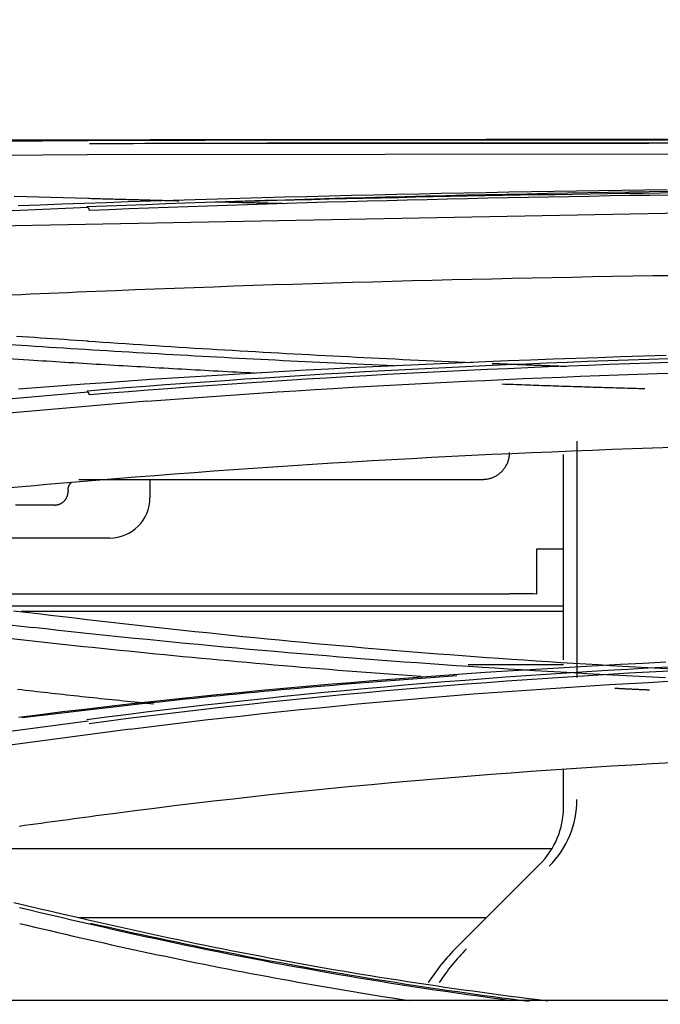
# Model space of a CAD drawing. Units: millimetres. Extents: x 0 to 5764, y 0 to 4111.
# Drawn here: x 1042 to 1065, y 2388 to 2425 of the extents above; entities that cross this region are included whole.
import ezdxf

# ---------------------------------------------------------------- set-up
doc = ezdxf.new("R2010")
doc.units = ezdxf.units.MM
doc.layers.add('LG-Product', color=3, linetype='Continuous')
doc.styles.add('GHS', font='DotumChe.ttf')
doc.dimstyles.new('LG_DIM', dxfattribs={"dimtxt": 50, "dimasz": 40, "dimexe": 30, "dimexo": 50, "dimgap": 20, "dimtad": 1, "dimdec": 0, "dimzin": 0, "dimdsep": 46, "dimtxsty": 'GHS', "dimcen": 0.09, "dimclrd": 7, "dimclre": 7, "dimadec": 0, "dimazin": 0, "dimtfac": 1, "dimtdec": 0, "dimtix": 1, "dimtofl": 0, "dimtmove": 0, "dimatfit": 3, "dimfxl": 30, "dimtolj": 1, "dimtzin": 0, "dimarcsym": 0})

# ---------------------------------------------------------------- blocks, each defined once
blk = doc.blocks.new('*D9')
at = {"color": 7, "lineweight": -2, "transparency": 16777216}
for p, q in [((685.641, 2412.412), (685.641, 2564.921)), ((1522.141, 2414.322), (1522.141, 2564.921)), ((725.641, 2534.921), (1482.141, 2534.921))]:
    blk.add_line(p, q, dxfattribs=at)
at = {"color": 7, "lineweight": 18, "transparency": 16777216}
for points in [[(725.641, 2541.588), (725.641, 2528.255), (685.641, 2534.921)], [(1482.141, 2541.588), (1482.141, 2528.255), (1522.141, 2534.921)]]:
    blk.add_solid(points, dxfattribs=at)
at = {"layer": 'Defpoints', "color": 0, "lineweight": 18, "transparency": 16777216}
for p in [(1522.141, 2534.921), (1522.141, 2364.322), (685.641, 2362.412)]:
    blk.add_point(p, dxfattribs=at)
at = {"color": 0, "lineweight": 18, "transparency": 16777216, "insert": (1103.891, 2579.955), "char_height": 50, "attachment_point": 5, "style": 'GHS'}
blk.add_mtext('\\A1;837', dxfattribs=at)

msp = doc.modelspace()

# ---------------------------------------------------------------- linework, layer by layer
at = {"layer": 'LG-Product', "linetype": 'Continuous'}
for p, q in [((881.14, 2420.539), (1054.658, 2420.539)), ((1044.223, 2420.499), (1021.42, 2420.336)), ((1057.413, 2420.539), (1081.901, 2420.539)), ((1044.199, 2419.977), (985.678, 2419.62)), ((1080.738, 2420.015), (1044.199, 2419.977)), ((1044.234, 2418.016), (1027.497, 2417.275)), ((1087.185, 2418.195), (1040.585, 2417.327)), ((1041.978, 2412.875), (1017.099, 2414.442)), ((1042.029, 2412.349), (1019.81, 2413.745)), ((1044.239, 2411.153), (1018.677, 2408.912)), ((1046.416, 2410.822), (1021.599, 2408.652)), ((1046.531, 2407.916), (1046.531, 2407.234)), ((1045.031, 2405.734), (1030.471, 2405.734)), ((1042.188, 2402.404), (1017.095, 2405.215)), ((1061.891, 2405.321), (1060.891, 2405.321)), ((1060.891, 2405.321), (1060.891, 2403.655)), ((1035.862, 2403.664), (1059.891, 2403.664)), ((1061.89, 2403.205), (1039.85, 2403.205)), ((1041.746, 2403.015), (1061.893, 2403.015)), ((1058.355, 2401.032), (1061.891, 2401.032)), ((1044.231, 2398.933), (1025.126, 2396.366)), ((1045.79, 2398.637), (1026.421, 2396.033)), ((1061.891, 2395.733), (1061.891, 2397.119)), ((1035.498, 2394.2), (1061.47, 2394.2)), ((1057.934, 2390.534), (1061.012, 2393.612)), ((1059.012, 2391.62), (1043.885, 2391.62)), ((700.641, 2388.557), (1103.891, 2388.557))]:
    msp.add_line(p, q, dxfattribs=at)
for points in [[(1065.76, 2420.542), (1064.915, 2420.542), (1064.07, 2420.542), (1063.226, 2420.542), (1062.383, 2420.542), (1061.54, 2420.542), (1060.697, 2420.542), (1059.855, 2420.542), (1059.014, 2420.542), (1058.174, 2420.541), (1057.335, 2420.541), (1056.497, 2420.541), (1055.66, 2420.54), (1054.824, 2420.54), (1053.989, 2420.539), (1053.156, 2420.539), (1052.323, 2420.538), (1051.492, 2420.537), (1050.661, 2420.536), (1049.832, 2420.535), (1049.005, 2420.534), (1048.178, 2420.533), (1047.353, 2420.531), (1046.53, 2420.53), (1045.708, 2420.528), (1044.887, 2420.526), (1044.068, 2420.524), (1043.25, 2420.522), (1042.434, 2420.519), (1041.62, 2420.516)], [(1044.188, 2420.514), (1044.917, 2420.517), (1045.648, 2420.519), (1046.38, 2420.521), (1047.114, 2420.523), (1047.849, 2420.525), (1048.585, 2420.527), (1049.323, 2420.529), (1050.062, 2420.53), (1050.802, 2420.532), (1051.544, 2420.533), (1052.287, 2420.534), (1053.031, 2420.535), (1053.776, 2420.536), (1054.522, 2420.537), (1055.27, 2420.538), (1056.018, 2420.538), (1056.768, 2420.539), (1057.518, 2420.54), (1058.27, 2420.54), (1059.023, 2420.54), (1059.776, 2420.541), (1060.531, 2420.541), (1061.286, 2420.541), (1062.042, 2420.541), (1062.799, 2420.542), (1063.557, 2420.542), (1064.315, 2420.542), (1065.075, 2420.542), (1065.834, 2420.542)], [(1044.29, 2420.401), (1044.698, 2420.401), (1045.107, 2420.402), (1045.515, 2420.403), (1045.924, 2420.404), (1046.334, 2420.405), (1046.743, 2420.406), (1047.153, 2420.407), (1047.564, 2420.407), (1047.975, 2420.408), (1048.386, 2420.409), (1048.797, 2420.409), (1049.209, 2420.41), (1049.621, 2420.41), (1050.033, 2420.411), (1050.446, 2420.411), (1050.859, 2420.412), (1051.272, 2420.412), (1051.686, 2420.413), (1052.1, 2420.413), (1052.514, 2420.413), (1052.929, 2420.414), (1053.344, 2420.414), (1053.759, 2420.414), (1054.174, 2420.414), (1054.59, 2420.415), (1055.005, 2420.415), (1055.421, 2420.415), (1055.838, 2420.415), (1056.255, 2420.415), (1056.671, 2420.416), (1057.089, 2420.416), (1057.506, 2420.416), (1057.924, 2420.416), (1058.342, 2420.416), (1058.76, 2420.416), (1059.178, 2420.416), (1059.597, 2420.416), (1060.016, 2420.416), (1060.435, 2420.416), (1060.854, 2420.416), (1061.274, 2420.416), (1061.694, 2420.416), (1062.114, 2420.416), (1062.534, 2420.416), (1062.954, 2420.416), (1063.374, 2420.416), (1063.795, 2420.416), (1064.216, 2420.416), (1064.637, 2420.416), (1065.058, 2420.416)], [(1065.878, 2420.416), (1065.121, 2420.416), (1064.364, 2420.416), (1063.607, 2420.416), (1062.852, 2420.416), (1062.097, 2420.416), (1061.343, 2420.415), (1060.589, 2420.415), (1059.837, 2420.415), (1059.086, 2420.414), (1058.335, 2420.414), (1057.585, 2420.413), (1056.837, 2420.413), (1056.089, 2420.412), (1055.343, 2420.411), (1054.597, 2420.411), (1053.853, 2420.41), (1053.11, 2420.409), (1052.368, 2420.408), (1051.627, 2420.406), (1050.887, 2420.405), (1050.149, 2420.404), (1049.412, 2420.402), (1048.676, 2420.4), (1047.942, 2420.398), (1047.209, 2420.396), (1046.477, 2420.394), (1045.747, 2420.392), (1045.018, 2420.389), (1044.291, 2420.387)], [(1057.52, 2420.539), (1054.43, 2420.539)], [(1044.221, 2418.351), (1043.765, 2418.364), (1043.309, 2418.377), (1042.853, 2418.389), (1042.397, 2418.402), (1041.941, 2418.414), (1041.485, 2418.427)], [(1065.741, 2418.675), (1064.899, 2418.663), (1064.057, 2418.652), (1063.216, 2418.639), (1062.376, 2418.626), (1061.537, 2418.613), (1060.699, 2418.599), (1059.861, 2418.584), (1059.024, 2418.568), (1058.188, 2418.552), (1057.353, 2418.536), (1056.518, 2418.518), (1055.684, 2418.5), (1054.851, 2418.481), (1054.019, 2418.462), (1053.187, 2418.442), (1052.357, 2418.421), (1051.527, 2418.399), (1050.698, 2418.377), (1049.869, 2418.354), (1049.042, 2418.33), (1048.215, 2418.305), (1047.389, 2418.28), (1046.563, 2418.254), (1045.739, 2418.227), (1044.915, 2418.199), (1044.092, 2418.171), (1043.271, 2418.141), (1042.451, 2418.111), (1041.633, 2418.08)], [(1044.191, 2418.052), (1044.92, 2418.081), (1045.65, 2418.11), (1046.382, 2418.137), (1047.116, 2418.164), (1047.85, 2418.19), (1048.586, 2418.216), (1049.324, 2418.241), (1050.062, 2418.265), (1050.803, 2418.288), (1051.544, 2418.311), (1052.287, 2418.333), (1053.031, 2418.354), (1053.776, 2418.375), (1054.522, 2418.395), (1055.269, 2418.414), (1056.018, 2418.433), (1056.767, 2418.451), (1057.518, 2418.469), (1058.269, 2418.486), (1059.022, 2418.502), (1059.775, 2418.518), (1060.53, 2418.533), (1061.285, 2418.548), (1062.041, 2418.562), (1062.798, 2418.576), (1063.555, 2418.588), (1064.314, 2418.601), (1065.073, 2418.613), (1065.832, 2418.624)], [(1065.874, 2418.483), (1065.116, 2418.472), (1064.359, 2418.46), (1063.603, 2418.448), (1062.847, 2418.435), (1062.093, 2418.421), (1061.339, 2418.407), (1060.585, 2418.392), (1059.833, 2418.377), (1059.081, 2418.361), (1058.331, 2418.345), (1057.581, 2418.328), (1056.832, 2418.31), (1056.085, 2418.292), (1055.338, 2418.273), (1054.593, 2418.254), (1053.849, 2418.233), (1053.105, 2418.213), (1052.363, 2418.191), (1051.623, 2418.169), (1050.883, 2418.146), (1050.145, 2418.123), (1049.408, 2418.099), (1048.672, 2418.074), (1047.938, 2418.049), (1047.205, 2418.022), (1046.474, 2417.995), (1045.744, 2417.968), (1045.015, 2417.939), (1044.288, 2417.91)], [(1049.328, 2418.236), (1049.967, 2418.254), (1050.606, 2418.272), (1051.246, 2418.289), (1051.887, 2418.306), (1052.528, 2418.322), (1053.17, 2418.338), (1053.813, 2418.354), (1054.457, 2418.369), (1055.101, 2418.383), (1055.746, 2418.398), (1056.392, 2418.412), (1057.038, 2418.425), (1057.685, 2418.438), (1058.332, 2418.451), (1058.98, 2418.463), (1059.628, 2418.475), (1060.277, 2418.487), (1060.926, 2418.498), (1061.576, 2418.509), (1062.227, 2418.519), (1062.878, 2418.529), (1063.529, 2418.539), (1064.181, 2418.548), (1064.834, 2418.557), (1065.486, 2418.566), (1066.139, 2418.574)], [(1044.288, 2417.91), (1044.287, 2417.915), (1044.285, 2417.92), (1044.283, 2417.924), (1044.281, 2417.929), (1044.28, 2417.933), (1044.278, 2417.937), (1044.276, 2417.942), (1044.275, 2417.946), (1044.273, 2417.95), (1044.271, 2417.954), (1044.269, 2417.958), (1044.267, 2417.962), (1044.265, 2417.966), (1044.264, 2417.969), (1044.262, 2417.973), (1044.26, 2417.977), (1044.258, 2417.98), (1044.256, 2417.984), (1044.254, 2417.987), (1044.252, 2417.99), (1044.25, 2417.994), (1044.248, 2417.997), (1044.246, 2418), (1044.245, 2418.003), (1044.243, 2418.006), (1044.241, 2418.009), (1044.239, 2418.011), (1044.237, 2418.014), (1044.235, 2418.017), (1044.233, 2418.019), (1044.231, 2418.022), (1044.229, 2418.024), (1044.227, 2418.026), (1044.224, 2418.029), (1044.222, 2418.031), (1044.22, 2418.033), (1044.218, 2418.035), (1044.216, 2418.037), (1044.214, 2418.038), (1044.212, 2418.04), (1044.21, 2418.042), (1044.208, 2418.043), (1044.206, 2418.045), (1044.204, 2418.046), (1044.202, 2418.047), (1044.2, 2418.048), (1044.198, 2418.05), (1044.196, 2418.051), (1044.193, 2418.051), (1044.191, 2418.052)], [(1047.608, 2418.259), (1047.54, 2418.261), (1047.472, 2418.263), (1047.404, 2418.265), (1047.336, 2418.266), (1047.268, 2418.268), (1047.2, 2418.27), (1047.132, 2418.272), (1047.064, 2418.274), (1046.996, 2418.275), (1046.928, 2418.277), (1046.861, 2418.279), (1046.793, 2418.281), (1046.725, 2418.283), (1046.657, 2418.284), (1046.589, 2418.286), (1046.521, 2418.288), (1046.453, 2418.29), (1046.385, 2418.292), (1046.318, 2418.294), (1046.25, 2418.295), (1046.182, 2418.297), (1046.114, 2418.299), (1046.046, 2418.301), (1045.979, 2418.303), (1045.911, 2418.305), (1045.843, 2418.306), (1045.775, 2418.308), (1045.708, 2418.31), (1045.64, 2418.312), (1045.572, 2418.314), (1045.505, 2418.316), (1045.437, 2418.318), (1045.369, 2418.319), (1045.302, 2418.321), (1045.234, 2418.323), (1045.166, 2418.325), (1045.099, 2418.327), (1045.031, 2418.329), (1044.964, 2418.331), (1044.896, 2418.332), (1044.829, 2418.334), (1044.761, 2418.336), (1044.694, 2418.338), (1044.626, 2418.34), (1044.559, 2418.342), (1044.491, 2418.344), (1044.424, 2418.346), (1044.356, 2418.348), (1044.289, 2418.349), (1044.221, 2418.351)], [(1051.457, 2418.163), (1051.407, 2418.164), (1051.357, 2418.165), (1051.307, 2418.166), (1051.257, 2418.167), (1051.207, 2418.169), (1051.157, 2418.17), (1051.108, 2418.171), (1051.058, 2418.172), (1051.008, 2418.173), (1050.958, 2418.175), (1050.908, 2418.176), (1050.858, 2418.177), (1050.808, 2418.178), (1050.758, 2418.179), (1050.709, 2418.181), (1050.659, 2418.182), (1050.609, 2418.183), (1050.559, 2418.184), (1050.509, 2418.185), (1050.459, 2418.187), (1050.41, 2418.188), (1050.36, 2418.189), (1050.31, 2418.19), (1050.26, 2418.192), (1050.21, 2418.193), (1050.16, 2418.194), (1050.111, 2418.195), (1050.061, 2418.197), (1050.011, 2418.198), (1049.961, 2418.199), (1049.912, 2418.2), (1049.862, 2418.201), (1049.812, 2418.203), (1049.762, 2418.204), (1049.713, 2418.205), (1049.663, 2418.206), (1049.613, 2418.208), (1049.563, 2418.209), (1049.514, 2418.21), (1049.464, 2418.211), (1049.414, 2418.213), (1049.365, 2418.214), (1049.315, 2418.215), (1049.265, 2418.216), (1049.215, 2418.218), (1049.166, 2418.219), (1049.116, 2418.22), (1049.066, 2418.221), (1049.017, 2418.223), (1048.967, 2418.224)], [(1044.526, 2414.909), (1045.254, 2414.939), (1045.983, 2414.968), (1046.712, 2414.997), (1047.442, 2415.024), (1048.174, 2415.051), (1048.906, 2415.078), (1049.638, 2415.103), (1050.372, 2415.128), (1051.106, 2415.153), (1051.842, 2415.176), (1052.578, 2415.199), (1053.315, 2415.221), (1054.053, 2415.243), (1054.791, 2415.263), (1055.531, 2415.284), (1056.271, 2415.303), (1057.012, 2415.322), (1057.753, 2415.34), (1058.496, 2415.358), (1059.239, 2415.375), (1059.983, 2415.391), (1060.728, 2415.407), (1061.474, 2415.422), (1062.22, 2415.436), (1062.968, 2415.45), (1063.716, 2415.463), (1064.465, 2415.476), (1065.214, 2415.488), (1065.964, 2415.499)], [(1041.397, 2414.777), (1041.745, 2414.792), (1042.092, 2414.807), (1042.44, 2414.821), (1042.788, 2414.836), (1043.135, 2414.851), (1043.483, 2414.865), (1043.831, 2414.88), (1044.178, 2414.894), (1044.526, 2414.909)], [(1044.247, 2413.048), (1044.024, 2413.064), (1043.801, 2413.079), (1043.578, 2413.094), (1043.355, 2413.109), (1043.132, 2413.125), (1042.909, 2413.14), (1042.686, 2413.155), (1042.462, 2413.17), (1042.239, 2413.185), (1042.016, 2413.2), (1041.793, 2413.215), (1041.57, 2413.23)], [(1058.533, 2412.246), (1058.243, 2412.259), (1057.952, 2412.272), (1057.661, 2412.284), (1057.371, 2412.298), (1057.081, 2412.311), (1056.791, 2412.324), (1056.501, 2412.337), (1056.212, 2412.351), (1055.922, 2412.365), (1055.633, 2412.379), (1055.343, 2412.393), (1055.054, 2412.407), (1054.766, 2412.421), (1054.477, 2412.436), (1054.188, 2412.45), (1053.9, 2412.465), (1053.612, 2412.48), (1053.324, 2412.495), (1053.036, 2412.51), (1052.748, 2412.525), (1052.461, 2412.54), (1052.174, 2412.556), (1051.887, 2412.571), (1051.6, 2412.587), (1051.313, 2412.603), (1051.027, 2412.619), (1050.74, 2412.635), (1050.454, 2412.652), (1050.168, 2412.668), (1049.883, 2412.685), (1049.597, 2412.701), (1049.312, 2412.718), (1049.027, 2412.735), (1048.742, 2412.752), (1048.457, 2412.769), (1048.173, 2412.786), (1047.888, 2412.804), (1047.604, 2412.821), (1047.321, 2412.839), (1047.037, 2412.857), (1046.754, 2412.875), (1046.47, 2412.893), (1046.188, 2412.911), (1045.905, 2412.929), (1045.622, 2412.948), (1045.34, 2412.966), (1045.058, 2412.985), (1044.776, 2413.003), (1044.495, 2413.022), (1044.214, 2413.041)], [(1041.984, 2412.886), (1042.252, 2412.869), (1042.52, 2412.851), (1042.789, 2412.834), (1043.058, 2412.817), (1043.327, 2412.8), (1043.596, 2412.784), (1043.865, 2412.767), (1044.135, 2412.75), (1044.405, 2412.734), (1044.674, 2412.717), (1044.944, 2412.701), (1045.215, 2412.685), (1045.485, 2412.669), (1045.756, 2412.653), (1046.026, 2412.637), (1046.297, 2412.621), (1046.568, 2412.605), (1046.839, 2412.589), (1047.111, 2412.574), (1047.382, 2412.558), (1047.654, 2412.543), (1047.926, 2412.528), (1048.198, 2412.513), (1048.47, 2412.498), (1048.742, 2412.483), (1049.014, 2412.468), (1049.287, 2412.453), (1049.56, 2412.439), (1049.832, 2412.424), (1050.105, 2412.41), (1050.379, 2412.395), (1050.652, 2412.381), (1050.925, 2412.367), (1051.199, 2412.353), (1051.473, 2412.339), (1051.746, 2412.326), (1052.02, 2412.312), (1052.295, 2412.298), (1052.569, 2412.285), (1052.843, 2412.272), (1053.118, 2412.259), (1053.392, 2412.245), (1053.667, 2412.233), (1053.942, 2412.22), (1054.217, 2412.207), (1054.492, 2412.194), (1054.767, 2412.182), (1055.043, 2412.169), (1055.318, 2412.157), (1055.594, 2412.145)], [(1065.711, 2412.515), (1064.868, 2412.491), (1064.026, 2412.465), (1063.186, 2412.439), (1062.346, 2412.411), (1061.507, 2412.381), (1060.669, 2412.351), (1059.832, 2412.319), (1058.995, 2412.285), (1058.16, 2412.251), (1057.326, 2412.215), (1056.492, 2412.178), (1055.659, 2412.139), (1054.828, 2412.099), (1053.997, 2412.058), (1053.167, 2412.015), (1052.338, 2411.971), (1051.51, 2411.926), (1050.682, 2411.879), (1049.856, 2411.83), (1049.031, 2411.78), (1048.206, 2411.729), (1047.383, 2411.676), (1046.56, 2411.622), (1045.738, 2411.566), (1044.917, 2411.509), (1044.098, 2411.45), (1043.279, 2411.39), (1042.46, 2411.328), (1041.643, 2411.264)], [(1042.035, 2412.358), (1042.202, 2412.348), (1042.368, 2412.337), (1042.534, 2412.327), (1042.7, 2412.317), (1042.867, 2412.306), (1043.033, 2412.296), (1043.199, 2412.285), (1043.366, 2412.275), (1043.533, 2412.265), (1043.699, 2412.255), (1043.866, 2412.244), (1044.033, 2412.234), (1044.2, 2412.224), (1044.367, 2412.214), (1044.534, 2412.204), (1044.701, 2412.194), (1044.868, 2412.184), (1045.035, 2412.174), (1045.202, 2412.164), (1045.369, 2412.154), (1045.537, 2412.144), (1045.704, 2412.134), (1045.872, 2412.124), (1046.039, 2412.115), (1046.207, 2412.105), (1046.374, 2412.095), (1046.542, 2412.086), (1046.71, 2412.076), (1046.878, 2412.066), (1047.046, 2412.057), (1047.214, 2412.047), (1047.382, 2412.038), (1047.55, 2412.028), (1047.718, 2412.019), (1047.886, 2412.01), (1048.054, 2412), (1048.223, 2411.991), (1048.391, 2411.982), (1048.559, 2411.972), (1048.728, 2411.963), (1048.896, 2411.954), (1049.065, 2411.945), (1049.234, 2411.936), (1049.402, 2411.927), (1049.571, 2411.918), (1049.74, 2411.909), (1049.909, 2411.9), (1050.078, 2411.891), (1050.247, 2411.882), (1050.416, 2411.874)], [(1044.192, 2411.21), (1044.92, 2411.269), (1045.649, 2411.327), (1046.38, 2411.384), (1047.112, 2411.439), (1047.846, 2411.493), (1048.581, 2411.546), (1049.318, 2411.597), (1050.056, 2411.647), (1050.796, 2411.696), (1051.537, 2411.744), (1052.279, 2411.79), (1053.022, 2411.834), (1053.767, 2411.878), (1054.513, 2411.92), (1055.26, 2411.961), (1056.008, 2412.001), (1056.758, 2412.04), (1057.508, 2412.077), (1058.259, 2412.113), (1059.012, 2412.148), (1059.765, 2412.182), (1060.519, 2412.214), (1061.274, 2412.246), (1062.031, 2412.276), (1062.788, 2412.305), (1063.545, 2412.332), (1064.304, 2412.359), (1065.063, 2412.384), (1065.823, 2412.409)], [(1065.862, 2412.256), (1065.104, 2412.232), (1064.347, 2412.206), (1063.59, 2412.18), (1062.834, 2412.152), (1062.079, 2412.123), (1061.325, 2412.093), (1060.571, 2412.062), (1059.819, 2412.029), (1059.068, 2411.995), (1058.317, 2411.961), (1057.567, 2411.924), (1056.819, 2411.887), (1056.071, 2411.848), (1055.325, 2411.809), (1054.58, 2411.768), (1053.836, 2411.725), (1053.093, 2411.682), (1052.351, 2411.637), (1051.611, 2411.591), (1050.872, 2411.543), (1050.134, 2411.495), (1049.397, 2411.445), (1048.662, 2411.393), (1047.929, 2411.341), (1047.197, 2411.287), (1046.466, 2411.231), (1045.737, 2411.175), (1045.01, 2411.116), (1044.284, 2411.057)], [(1061.996, 2412.108), (1061.94, 2412.11), (1061.885, 2412.112), (1061.83, 2412.114), (1061.775, 2412.116), (1061.72, 2412.118), (1061.665, 2412.12), (1061.61, 2412.122), (1061.555, 2412.124), (1061.5, 2412.126), (1061.445, 2412.128), (1061.39, 2412.13), (1061.335, 2412.132), (1061.28, 2412.135), (1061.225, 2412.137), (1061.17, 2412.139), (1061.115, 2412.141), (1061.06, 2412.143), (1061.005, 2412.145), (1060.95, 2412.147), (1060.895, 2412.149), (1060.84, 2412.152), (1060.785, 2412.154), (1060.73, 2412.156), (1060.675, 2412.158), (1060.62, 2412.16), (1060.565, 2412.162), (1060.51, 2412.165), (1060.455, 2412.167), (1060.4, 2412.169), (1060.345, 2412.171), (1060.29, 2412.173), (1060.235, 2412.175), (1060.18, 2412.178), (1060.125, 2412.18), (1060.07, 2412.182), (1060.015, 2412.184), (1059.96, 2412.187), (1059.905, 2412.189), (1059.85, 2412.191), (1059.795, 2412.193), (1059.74, 2412.195), (1059.685, 2412.198), (1059.631, 2412.2), (1059.576, 2412.202), (1059.521, 2412.205), (1059.466, 2412.207), (1059.411, 2412.209), (1059.356, 2412.211), (1059.301, 2412.214), (1059.246, 2412.216)], [(1046.417, 2410.822), (1047.104, 2410.874), (1047.793, 2410.925), (1048.483, 2410.976), (1049.175, 2411.025), (1049.867, 2411.072), (1050.561, 2411.119), (1051.256, 2411.165), (1051.953, 2411.21), (1052.65, 2411.253), (1053.348, 2411.296), (1054.048, 2411.337), (1054.749, 2411.378), (1055.45, 2411.417), (1056.153, 2411.455), (1056.857, 2411.492), (1057.561, 2411.527), (1058.267, 2411.562), (1058.973, 2411.596), (1059.68, 2411.628), (1060.388, 2411.659), (1061.097, 2411.689), (1061.807, 2411.718), (1062.518, 2411.746), (1063.229, 2411.773), (1063.941, 2411.799), (1064.654, 2411.823), (1065.367, 2411.847), (1066.081, 2411.869)], [(1059.605, 2411.464), (1059.711, 2411.46), (1059.817, 2411.456), (1059.923, 2411.452), (1060.028, 2411.449), (1060.134, 2411.445), (1060.24, 2411.441), (1060.346, 2411.437), (1060.452, 2411.433), (1060.558, 2411.43), (1060.663, 2411.426), (1060.769, 2411.422), (1060.875, 2411.418), (1060.981, 2411.415), (1061.087, 2411.411), (1061.193, 2411.407), (1061.299, 2411.404), (1061.405, 2411.4), (1061.511, 2411.397), (1061.617, 2411.393), (1061.723, 2411.389), (1061.829, 2411.386), (1061.935, 2411.382), (1062.041, 2411.379), (1062.147, 2411.375), (1062.253, 2411.372), (1062.359, 2411.368), (1062.465, 2411.365), (1062.571, 2411.362), (1062.677, 2411.358), (1062.784, 2411.355), (1062.89, 2411.351), (1062.996, 2411.348), (1063.102, 2411.345), (1063.208, 2411.341), (1063.314, 2411.338), (1063.421, 2411.335), (1063.527, 2411.332), (1063.633, 2411.328), (1063.739, 2411.325), (1063.845, 2411.322), (1063.952, 2411.319), (1064.058, 2411.316), (1064.164, 2411.313), (1064.271, 2411.309), (1064.377, 2411.306), (1064.483, 2411.303), (1064.59, 2411.3), (1064.696, 2411.297), (1064.802, 2411.294), (1064.909, 2411.291)], [(1044.284, 2411.057), (1044.282, 2411.061), (1044.28, 2411.066), (1044.279, 2411.07), (1044.277, 2411.075), (1044.275, 2411.079), (1044.274, 2411.083), (1044.272, 2411.087), (1044.27, 2411.091), (1044.269, 2411.095), (1044.267, 2411.099), (1044.265, 2411.103), (1044.264, 2411.107), (1044.262, 2411.111), (1044.26, 2411.115), (1044.258, 2411.119), (1044.257, 2411.122), (1044.255, 2411.126), (1044.253, 2411.13), (1044.251, 2411.133), (1044.249, 2411.137), (1044.248, 2411.14), (1044.246, 2411.143), (1044.244, 2411.147), (1044.242, 2411.15), (1044.24, 2411.153), (1044.238, 2411.156), (1044.236, 2411.159), (1044.235, 2411.162), (1044.233, 2411.165), (1044.231, 2411.168), (1044.229, 2411.17), (1044.227, 2411.173), (1044.225, 2411.176), (1044.223, 2411.178), (1044.221, 2411.181), (1044.219, 2411.183), (1044.217, 2411.185), (1044.216, 2411.188), (1044.214, 2411.19), (1044.212, 2411.192), (1044.21, 2411.194), (1044.208, 2411.196), (1044.206, 2411.198), (1044.204, 2411.2), (1044.202, 2411.202), (1044.2, 2411.203), (1044.198, 2411.205), (1044.196, 2411.207), (1044.194, 2411.208), (1044.192, 2411.21)], [(1062.391, 2409.342), (1062.391, 2409.34), (1062.391, 2409.332), (1062.391, 2409.319), (1062.391, 2409.3), (1062.391, 2409.274), (1062.391, 2409.243), (1062.391, 2409.205), (1062.391, 2409.16), (1062.391, 2409.107), (1062.391, 2409.047), (1062.391, 2408.98), (1062.391, 2408.904), (1062.391, 2408.821), (1062.391, 2408.73), (1062.391, 2408.632), (1062.391, 2408.526), (1062.391, 2408.413), (1062.391, 2408.293), (1062.391, 2408.165), (1062.391, 2408.031), (1062.391, 2407.889), (1062.391, 2407.74), (1062.391, 2407.584), (1062.391, 2407.421), (1062.391, 2407.251), (1062.391, 2407.074), (1062.391, 2406.89), (1062.391, 2406.699), (1062.391, 2406.5), (1062.391, 2406.295), (1062.391, 2406.082), (1062.391, 2405.861), (1062.391, 2405.633), (1062.391, 2405.398), (1062.391, 2405.155), (1062.391, 2404.904), (1062.391, 2404.645), (1062.391, 2404.379), (1062.391, 2404.105), (1062.391, 2403.822), (1062.391, 2403.532), (1062.391, 2403.234), (1062.391, 2402.928), (1062.391, 2402.613), (1062.391, 2402.29), (1062.391, 2401.959), (1062.391, 2401.62), (1062.391, 2401.272), (1062.391, 2400.915), (1062.391, 2400.55)], [(1044.525, 2407.887), (1045.252, 2407.948), (1045.98, 2408.007), (1046.708, 2408.065), (1047.438, 2408.122), (1048.168, 2408.177), (1048.9, 2408.231), (1049.632, 2408.284), (1050.365, 2408.335), (1051.099, 2408.385), (1051.833, 2408.433), (1052.569, 2408.481), (1053.306, 2408.527), (1054.043, 2408.571), (1054.781, 2408.614), (1055.52, 2408.656), (1056.26, 2408.697), (1057.001, 2408.737), (1057.742, 2408.775), (1058.484, 2408.812), (1059.228, 2408.847), (1059.972, 2408.881), (1060.717, 2408.914), (1061.462, 2408.946), (1062.209, 2408.977), (1062.956, 2409.006), (1063.704, 2409.034), (1064.453, 2409.061), (1065.203, 2409.087), (1065.953, 2409.111)], [(1058.891, 2407.916), (1058.922, 2407.916), (1058.954, 2407.918), (1058.985, 2407.92), (1059.017, 2407.924), (1059.048, 2407.928), (1059.079, 2407.934), (1059.11, 2407.94), (1059.14, 2407.947), (1059.17, 2407.956), (1059.2, 2407.965), (1059.23, 2407.975), (1059.259, 2407.986), (1059.288, 2407.998), (1059.317, 2408.011), (1059.345, 2408.025), (1059.373, 2408.04), (1059.4, 2408.055), (1059.427, 2408.072), (1059.454, 2408.089), (1059.479, 2408.107), (1059.505, 2408.126), (1059.529, 2408.146), (1059.553, 2408.167), (1059.577, 2408.188), (1059.599, 2408.21), (1059.621, 2408.232), (1059.642, 2408.255), (1059.662, 2408.279), (1059.682, 2408.303), (1059.7, 2408.328), (1059.718, 2408.354), (1059.736, 2408.381), (1059.752, 2408.408), (1059.768, 2408.435), (1059.783, 2408.463), (1059.796, 2408.491), (1059.809, 2408.519), (1059.821, 2408.548), (1059.832, 2408.577), (1059.842, 2408.607), (1059.851, 2408.637), (1059.86, 2408.667), (1059.867, 2408.698), (1059.873, 2408.729), (1059.879, 2408.76), (1059.883, 2408.791), (1059.887, 2408.822), (1059.889, 2408.853), (1059.891, 2408.885), (1059.891, 2408.916)], [(1061.891, 2401.207), (1061.891, 2401.535), (1061.891, 2401.855), (1061.891, 2402.168), (1061.891, 2402.472), (1061.891, 2402.769), (1061.891, 2403.058), (1061.891, 2403.34), (1061.891, 2403.614), (1061.891, 2403.88), (1061.891, 2404.139), (1061.891, 2404.39), (1061.891, 2404.634), (1061.891, 2404.871), (1061.891, 2405.1), (1061.891, 2405.323), (1061.891, 2405.538), (1061.891, 2405.746), (1061.891, 2405.948), (1061.891, 2406.142), (1061.891, 2406.329), (1061.891, 2406.51), (1061.891, 2406.684), (1061.891, 2406.852), (1061.891, 2407.012), (1061.891, 2407.166), (1061.891, 2407.314), (1061.891, 2407.455), (1061.891, 2407.59), (1061.891, 2407.717), (1061.891, 2407.838), (1061.891, 2407.952), (1061.891, 2408.059), (1061.891, 2408.159), (1061.891, 2408.253), (1061.891, 2408.339), (1061.891, 2408.418), (1061.891, 2408.49), (1061.891, 2408.554), (1061.891, 2408.612), (1061.891, 2408.662), (1061.891, 2408.705), (1061.891, 2408.742), (1061.891, 2408.773), (1061.891, 2408.798), (1061.891, 2408.817), (1061.891, 2408.83), (1061.891, 2408.839), (1061.891, 2408.842), (1061.891, 2408.84), (1061.891, 2408.835)], [(1041.331, 2407.615), (1041.787, 2407.654), (1042.243, 2407.693), (1042.7, 2407.732), (1043.156, 2407.771), (1043.612, 2407.809), (1044.069, 2407.848), (1044.525, 2407.887)], [(1043.489, 2407.516), (1043.489, 2407.523), (1043.489, 2407.529), (1043.489, 2407.536), (1043.49, 2407.543), (1043.49, 2407.549), (1043.491, 2407.556), (1043.491, 2407.563), (1043.492, 2407.569), (1043.493, 2407.576), (1043.494, 2407.583), (1043.496, 2407.589), (1043.497, 2407.596), (1043.498, 2407.603), (1043.5, 2407.609), (1043.501, 2407.616), (1043.503, 2407.622), (1043.505, 2407.628), (1043.507, 2407.635), (1043.509, 2407.641), (1043.511, 2407.647), (1043.513, 2407.654), (1043.516, 2407.66), (1043.518, 2407.666), (1043.521, 2407.672), (1043.523, 2407.679), (1043.526, 2407.685), (1043.529, 2407.691), (1043.532, 2407.697), (1043.535, 2407.703), (1043.538, 2407.709), (1043.542, 2407.715), (1043.545, 2407.721), (1043.549, 2407.726), (1043.552, 2407.732), (1043.556, 2407.738), (1043.56, 2407.743), (1043.563, 2407.749), (1043.567, 2407.754), (1043.571, 2407.76), (1043.576, 2407.765), (1043.58, 2407.77), (1043.584, 2407.775), (1043.589, 2407.78), (1043.593, 2407.785), (1043.598, 2407.79), (1043.602, 2407.795), (1043.607, 2407.8), (1043.612, 2407.805), (1043.617, 2407.809), (1043.622, 2407.814)], [(1043.889, 2407.916), (1044.189, 2407.916), (1044.489, 2407.916), (1044.789, 2407.916), (1045.089, 2407.916), (1045.389, 2407.916), (1045.689, 2407.916), (1045.989, 2407.916), (1046.289, 2407.916), (1046.589, 2407.916), (1046.889, 2407.916), (1047.189, 2407.916), (1047.489, 2407.916), (1047.789, 2407.916), (1048.089, 2407.916), (1048.389, 2407.916), (1048.689, 2407.916), (1048.99, 2407.916), (1049.29, 2407.916), (1049.59, 2407.916), (1049.89, 2407.916), (1050.19, 2407.916), (1050.49, 2407.916), (1050.79, 2407.916), (1051.09, 2407.916), (1051.39, 2407.916), (1051.69, 2407.916), (1051.99, 2407.916), (1052.29, 2407.916), (1052.59, 2407.916), (1052.89, 2407.916), (1053.19, 2407.916), (1053.49, 2407.916), (1053.79, 2407.916), (1054.09, 2407.916), (1054.39, 2407.916), (1054.69, 2407.916), (1054.99, 2407.916), (1055.291, 2407.916), (1055.591, 2407.916), (1055.891, 2407.916), (1056.191, 2407.916), (1056.491, 2407.916), (1056.791, 2407.916), (1057.091, 2407.916), (1057.391, 2407.916), (1057.691, 2407.916), (1057.991, 2407.916), (1058.291, 2407.916), (1058.591, 2407.916), (1058.891, 2407.916)], [(1042.989, 2406.962), (1043.004, 2406.962), (1043.02, 2406.963), (1043.036, 2406.964), (1043.051, 2406.966), (1043.067, 2406.968), (1043.083, 2406.971), (1043.098, 2406.974), (1043.113, 2406.978), (1043.128, 2406.982), (1043.143, 2406.986), (1043.158, 2406.992), (1043.173, 2406.997), (1043.187, 2407.003), (1043.202, 2407.01), (1043.216, 2407.017), (1043.23, 2407.024), (1043.243, 2407.032), (1043.257, 2407.04), (1043.27, 2407.049), (1043.283, 2407.058), (1043.296, 2407.067), (1043.308, 2407.077), (1043.32, 2407.087), (1043.331, 2407.098), (1043.343, 2407.109), (1043.354, 2407.12), (1043.364, 2407.132), (1043.374, 2407.144), (1043.384, 2407.156), (1043.393, 2407.168), (1043.402, 2407.181), (1043.411, 2407.194), (1043.419, 2407.208), (1043.427, 2407.222), (1043.434, 2407.235), (1043.441, 2407.25), (1043.448, 2407.264), (1043.454, 2407.278), (1043.459, 2407.293), (1043.464, 2407.308), (1043.469, 2407.323), (1043.473, 2407.338), (1043.477, 2407.353), (1043.48, 2407.369), (1043.483, 2407.384), (1043.485, 2407.4), (1043.487, 2407.415), (1043.488, 2407.431), (1043.488, 2407.446), (1043.489, 2407.462)], [(1043.489, 2407.516), (1043.489, 2407.515), (1043.489, 2407.514), (1043.489, 2407.513), (1043.489, 2407.512), (1043.489, 2407.511), (1043.489, 2407.509), (1043.489, 2407.508), (1043.489, 2407.507), (1043.489, 2407.506), (1043.489, 2407.505), (1043.489, 2407.504), (1043.489, 2407.503), (1043.489, 2407.502), (1043.489, 2407.501), (1043.489, 2407.5), (1043.489, 2407.499), (1043.489, 2407.498), (1043.489, 2407.497), (1043.489, 2407.495), (1043.489, 2407.494), (1043.489, 2407.493), (1043.489, 2407.492), (1043.489, 2407.491), (1043.489, 2407.49), (1043.489, 2407.489), (1043.489, 2407.488), (1043.489, 2407.487), (1043.489, 2407.486), (1043.489, 2407.485), (1043.489, 2407.484), (1043.489, 2407.483), (1043.489, 2407.481), (1043.489, 2407.48), (1043.489, 2407.479), (1043.489, 2407.478), (1043.489, 2407.477), (1043.489, 2407.476), (1043.489, 2407.475), (1043.489, 2407.474), (1043.489, 2407.473), (1043.489, 2407.472), (1043.489, 2407.471), (1043.489, 2407.47), (1043.489, 2407.468), (1043.489, 2407.467), (1043.489, 2407.466), (1043.489, 2407.465), (1043.489, 2407.464), (1043.489, 2407.463), (1043.489, 2407.462)], [(1042.989, 2406.962), (1042.807, 2406.962), (1042.625, 2406.962), (1042.444, 2406.962), (1042.262, 2406.962), (1042.08, 2406.962), (1041.899, 2406.962), (1041.717, 2406.962), (1041.535, 2406.962)], [(1044.2, 2402.701), (1043.745, 2402.755), (1043.289, 2402.808), (1042.833, 2402.861), (1042.377, 2402.915), (1041.921, 2402.968), (1041.465, 2403.021)], [(1065.949, 2400.867), (1065.487, 2400.89), (1065.024, 2400.914), (1064.563, 2400.939), (1064.101, 2400.965), (1063.64, 2400.991), (1063.179, 2401.018), (1062.719, 2401.046), (1062.258, 2401.074), (1061.799, 2401.103), (1061.339, 2401.132), (1060.88, 2401.162), (1060.421, 2401.193), (1059.963, 2401.224), (1059.505, 2401.256), (1059.047, 2401.289), (1058.59, 2401.322), (1058.133, 2401.356), (1057.676, 2401.391), (1057.22, 2401.426), (1056.764, 2401.462), (1056.309, 2401.498), (1055.854, 2401.535), (1055.399, 2401.572), (1054.945, 2401.611), (1054.492, 2401.649), (1054.039, 2401.689), (1053.586, 2401.729), (1053.134, 2401.769), (1052.682, 2401.81), (1052.231, 2401.852), (1051.78, 2401.895), (1051.33, 2401.937), (1050.88, 2401.981), (1050.431, 2402.025), (1049.982, 2402.07), (1049.534, 2402.115), (1049.086, 2402.161), (1048.639, 2402.207), (1048.193, 2402.254), (1047.747, 2402.302), (1047.301, 2402.35), (1046.857, 2402.398), (1046.413, 2402.447), (1045.969, 2402.497), (1045.526, 2402.547), (1045.084, 2402.598), (1044.642, 2402.649), (1044.2, 2402.701)], [(1042.191, 2402.42), (1042.659, 2402.368), (1043.127, 2402.317), (1043.597, 2402.266), (1044.066, 2402.215), (1044.537, 2402.165), (1045.007, 2402.116), (1045.479, 2402.067), (1045.951, 2402.019), (1046.423, 2401.972), (1046.896, 2401.924), (1047.37, 2401.878), (1047.844, 2401.832), (1048.318, 2401.787), (1048.793, 2401.742), (1049.269, 2401.697), (1049.744, 2401.654), (1050.221, 2401.611), (1050.698, 2401.568), (1051.175, 2401.526), (1051.653, 2401.485), (1052.131, 2401.444), (1052.61, 2401.404), (1053.089, 2401.365), (1053.569, 2401.326), (1054.049, 2401.288), (1054.529, 2401.25), (1055.01, 2401.213), (1055.491, 2401.176), (1055.973, 2401.141), (1056.455, 2401.105), (1056.938, 2401.071), (1057.42, 2401.037), (1057.904, 2401.004), (1058.387, 2400.971), (1058.871, 2400.939), (1059.355, 2400.908), (1059.84, 2400.877), (1060.325, 2400.847), (1060.81, 2400.817), (1061.296, 2400.788), (1061.781, 2400.76), (1062.268, 2400.733), (1062.754, 2400.706), (1063.241, 2400.68), (1063.728, 2400.654), (1064.215, 2400.63), (1064.703, 2400.605), (1065.191, 2400.582), (1065.679, 2400.559)], [(1041.395, 2402.001), (1041.727, 2401.964), (1042.06, 2401.927), (1042.393, 2401.89), (1042.726, 2401.854), (1043.06, 2401.818), (1043.393, 2401.782), (1043.727, 2401.746), (1044.062, 2401.711), (1044.396, 2401.676), (1044.731, 2401.641), (1045.066, 2401.606), (1045.402, 2401.572), (1045.737, 2401.538), (1046.073, 2401.504), (1046.409, 2401.47), (1046.746, 2401.437), (1047.083, 2401.404), (1047.42, 2401.371), (1047.757, 2401.339), (1048.094, 2401.307), (1048.432, 2401.275), (1048.77, 2401.243), (1049.108, 2401.212), (1049.447, 2401.181), (1049.785, 2401.15), (1050.124, 2401.119), (1050.463, 2401.089), (1050.803, 2401.059), (1051.142, 2401.03), (1051.482, 2401), (1051.822, 2400.971), (1052.162, 2400.943), (1052.503, 2400.914), (1052.844, 2400.886), (1053.185, 2400.858), (1053.526, 2400.831), (1053.867, 2400.804), (1054.209, 2400.777), (1054.55, 2400.75), (1054.893, 2400.724), (1055.235, 2400.698), (1055.577, 2400.672), (1055.92, 2400.647), (1056.263, 2400.622), (1056.606, 2400.597)], [(1065.693, 2401.117), (1064.85, 2401.076), (1064.009, 2401.034), (1063.168, 2400.989), (1062.328, 2400.942), (1061.49, 2400.893), (1060.652, 2400.842), (1059.815, 2400.789), (1058.979, 2400.734), (1058.145, 2400.677), (1057.311, 2400.617), (1056.478, 2400.556), (1055.646, 2400.492), (1054.815, 2400.426), (1053.985, 2400.358), (1053.156, 2400.288), (1052.328, 2400.215), (1051.501, 2400.141), (1050.675, 2400.064), (1049.85, 2399.985), (1049.026, 2399.904), (1048.203, 2399.82), (1047.381, 2399.734), (1046.56, 2399.646), (1045.74, 2399.556), (1044.921, 2399.463), (1044.103, 2399.368), (1043.286, 2399.271), (1042.47, 2399.171), (1041.655, 2399.069)], [(1044.19, 2398.993), (1044.915, 2399.088), (1045.643, 2399.181), (1046.371, 2399.272), (1047.102, 2399.362), (1047.834, 2399.449), (1048.568, 2399.534), (1049.303, 2399.617), (1050.04, 2399.698), (1050.778, 2399.777), (1051.518, 2399.854), (1052.259, 2399.929), (1053.002, 2400.003), (1053.746, 2400.074), (1054.491, 2400.143), (1055.237, 2400.21), (1055.985, 2400.276), (1056.734, 2400.339), (1057.484, 2400.401), (1058.235, 2400.46), (1058.987, 2400.518), (1059.741, 2400.574), (1060.495, 2400.627), (1061.251, 2400.679), (1062.007, 2400.729), (1062.764, 2400.777), (1063.522, 2400.823), (1064.281, 2400.867), (1065.041, 2400.91), (1065.802, 2400.95)], [(1041.78, 2399.062), (1042.097, 2399.102), (1042.414, 2399.141), (1042.732, 2399.18), (1043.05, 2399.219), (1043.368, 2399.257), (1043.686, 2399.295), (1044.005, 2399.332), (1044.324, 2399.369), (1044.643, 2399.406), (1044.963, 2399.443), (1045.282, 2399.479), (1045.602, 2399.515), (1045.923, 2399.55), (1046.243, 2399.585), (1046.564, 2399.62), (1046.885, 2399.655), (1047.206, 2399.689), (1047.528, 2399.723), (1047.85, 2399.756), (1048.172, 2399.789), (1048.494, 2399.822), (1048.816, 2399.855), (1049.139, 2399.887), (1049.462, 2399.918), (1049.785, 2399.95), (1050.108, 2399.981), (1050.431, 2400.012), (1050.755, 2400.042), (1051.079, 2400.072), (1051.403, 2400.102), (1051.728, 2400.132), (1052.052, 2400.161), (1052.377, 2400.19), (1052.702, 2400.218), (1053.028, 2400.246), (1053.353, 2400.274), (1053.679, 2400.301), (1054.005, 2400.329), (1054.331, 2400.355), (1054.657, 2400.382), (1054.984, 2400.408), (1055.311, 2400.434), (1055.637, 2400.459), (1055.965, 2400.484), (1056.292, 2400.509), (1056.619, 2400.534), (1056.947, 2400.558), (1057.275, 2400.582), (1057.603, 2400.605), (1057.931, 2400.629)], [(1065.838, 2400.791), (1065.08, 2400.751), (1064.322, 2400.709), (1063.564, 2400.665), (1062.808, 2400.618), (1062.052, 2400.57), (1061.298, 2400.521), (1060.544, 2400.469), (1059.792, 2400.415), (1059.04, 2400.359), (1058.289, 2400.302), (1057.54, 2400.242), (1056.792, 2400.181), (1056.044, 2400.118), (1055.298, 2400.052), (1054.553, 2399.985), (1053.81, 2399.916), (1053.068, 2399.845), (1052.327, 2399.771), (1051.587, 2399.696), (1050.849, 2399.619), (1050.113, 2399.54), (1049.377, 2399.459), (1048.644, 2399.376), (1047.912, 2399.291), (1047.181, 2399.204), (1046.453, 2399.115), (1045.725, 2399.024), (1045, 2398.931), (1044.276, 2398.835)], [(1041.614, 2400.117), (1041.754, 2400.101), (1041.894, 2400.085), (1042.034, 2400.07), (1042.173, 2400.054), (1042.313, 2400.038), (1042.453, 2400.022), (1042.594, 2400.007), (1042.734, 2399.991), (1042.874, 2399.976), (1043.014, 2399.96), (1043.154, 2399.945), (1043.294, 2399.929), (1043.434, 2399.914), (1043.575, 2399.899), (1043.715, 2399.883), (1043.855, 2399.868), (1043.996, 2399.853), (1044.136, 2399.838), (1044.276, 2399.823), (1044.417, 2399.808), (1044.557, 2399.793), (1044.698, 2399.778), (1044.838, 2399.763), (1044.979, 2399.749), (1045.12, 2399.734), (1045.26, 2399.719), (1045.401, 2399.705), (1045.541, 2399.69), (1045.682, 2399.675), (1045.823, 2399.661), (1045.964, 2399.647), (1046.104, 2399.632), (1046.245, 2399.618), (1046.386, 2399.604), (1046.527, 2399.59), (1046.668, 2399.575)], [(1045.791, 2398.638), (1046.487, 2398.725), (1047.186, 2398.81), (1047.886, 2398.894), (1048.587, 2398.976), (1049.29, 2399.056), (1049.994, 2399.134), (1050.699, 2399.211), (1051.406, 2399.286), (1052.114, 2399.36), (1052.824, 2399.431), (1053.534, 2399.501), (1054.246, 2399.569), (1054.959, 2399.636), (1055.673, 2399.7), (1056.388, 2399.763), (1057.104, 2399.824), (1057.822, 2399.883), (1058.54, 2399.94), (1059.26, 2399.995), (1059.98, 2400.049), (1060.702, 2400.1), (1061.424, 2400.15), (1062.147, 2400.198), (1062.871, 2400.244), (1063.596, 2400.289), (1064.322, 2400.331), (1065.048, 2400.372), (1065.775, 2400.411)], [(1063.799, 2400.158), (1063.825, 2400.156), (1063.851, 2400.155), (1063.877, 2400.154), (1063.902, 2400.152), (1063.928, 2400.151), (1063.954, 2400.15), (1063.979, 2400.148), (1064.005, 2400.147), (1064.031, 2400.146), (1064.057, 2400.145), (1064.082, 2400.143), (1064.108, 2400.142), (1064.134, 2400.141), (1064.16, 2400.139), (1064.185, 2400.138), (1064.211, 2400.137), (1064.237, 2400.136), (1064.262, 2400.134), (1064.288, 2400.133), (1064.314, 2400.132), (1064.34, 2400.131), (1064.365, 2400.129), (1064.391, 2400.128), (1064.417, 2400.127), (1064.443, 2400.125), (1064.468, 2400.124), (1064.494, 2400.123), (1064.52, 2400.122), (1064.546, 2400.12), (1064.571, 2400.119), (1064.597, 2400.118), (1064.623, 2400.117), (1064.649, 2400.115), (1064.674, 2400.114), (1064.7, 2400.113), (1064.726, 2400.112), (1064.752, 2400.11), (1064.777, 2400.109), (1064.803, 2400.108), (1064.829, 2400.107), (1064.855, 2400.106), (1064.88, 2400.104), (1064.906, 2400.103), (1064.932, 2400.102), (1064.958, 2400.101), (1064.983, 2400.099), (1065.009, 2400.098), (1065.035, 2400.097), (1065.061, 2400.096), (1065.086, 2400.095)], [(1044.523, 2395.42), (1045.248, 2395.516), (1045.974, 2395.61), (1046.701, 2395.702), (1047.429, 2395.792), (1048.158, 2395.88), (1048.888, 2395.966), (1049.619, 2396.05), (1050.351, 2396.132), (1051.084, 2396.212), (1051.817, 2396.29), (1052.552, 2396.366), (1053.287, 2396.44), (1054.024, 2396.512), (1054.761, 2396.582), (1055.499, 2396.65), (1056.239, 2396.716), (1056.979, 2396.78), (1057.72, 2396.842), (1058.462, 2396.902), (1059.204, 2396.96), (1059.948, 2397.016), (1060.693, 2397.07), (1061.438, 2397.122), (1062.185, 2397.172), (1062.932, 2397.221), (1063.68, 2397.267), (1064.429, 2397.311), (1065.179, 2397.354), (1065.93, 2397.394)], [(1041.668, 2395.034), (1041.872, 2395.062), (1042.076, 2395.089), (1042.28, 2395.117), (1042.484, 2395.145), (1042.688, 2395.172), (1042.892, 2395.2), (1043.096, 2395.227), (1043.299, 2395.255), (1043.503, 2395.282), (1043.707, 2395.31), (1043.911, 2395.337), (1044.115, 2395.365), (1044.319, 2395.392), (1044.523, 2395.42)], [(1044.236, 2391.535), (1043.776, 2391.641), (1043.316, 2391.747), (1042.857, 2391.854), (1042.397, 2391.962), (1041.938, 2392.071), (1041.479, 2392.181)], [(1041.683, 2392.011), (1042.069, 2391.917), (1042.456, 2391.824), (1042.843, 2391.732), (1043.23, 2391.641), (1043.619, 2391.55), (1044.007, 2391.46), (1044.396, 2391.37), (1044.786, 2391.281), (1045.176, 2391.193), (1045.566, 2391.106), (1045.957, 2391.019), (1046.349, 2390.933), (1046.741, 2390.848), (1047.134, 2390.764), (1047.527, 2390.68), (1047.92, 2390.597), (1048.314, 2390.515), (1048.709, 2390.434), (1049.104, 2390.354), (1049.499, 2390.275), (1049.896, 2390.196), (1050.292, 2390.119), (1050.689, 2390.042), (1051.087, 2389.967), (1051.485, 2389.892), (1051.884, 2389.818), (1052.283, 2389.745), (1052.682, 2389.673), (1053.082, 2389.603), (1053.483, 2389.533), (1053.884, 2389.464), (1054.285, 2389.396), (1054.687, 2389.329), (1055.09, 2389.264), (1055.493, 2389.199), (1055.896, 2389.135), (1056.3, 2389.072), (1056.704, 2389.011), (1057.109, 2388.95), (1057.514, 2388.89), (1057.919, 2388.832), (1058.325, 2388.774), (1058.732, 2388.717), (1059.138, 2388.662), (1059.545, 2388.607), (1059.953, 2388.554)], [(1041.691, 2391.415), (1041.974, 2391.347), (1042.256, 2391.279), (1042.539, 2391.211), (1042.822, 2391.145), (1043.105, 2391.078), (1043.389, 2391.012), (1043.673, 2390.946), (1043.957, 2390.881), (1044.241, 2390.816), (1044.526, 2390.752), (1044.811, 2390.688), (1045.097, 2390.624), (1045.382, 2390.561), (1045.668, 2390.498), (1045.954, 2390.436), (1046.241, 2390.374), (1046.528, 2390.313), (1046.815, 2390.252), (1047.102, 2390.192), (1047.389, 2390.132), (1047.677, 2390.072), (1047.965, 2390.013), (1048.254, 2389.954), (1048.542, 2389.896), (1048.831, 2389.839), (1049.121, 2389.781), (1049.41, 2389.724), (1049.7, 2389.668), (1049.99, 2389.612), (1050.28, 2389.557), (1050.57, 2389.502), (1050.861, 2389.448), (1051.152, 2389.394), (1051.443, 2389.34), (1051.735, 2389.287), (1052.026, 2389.235), (1052.318, 2389.183), (1052.611, 2389.131), (1052.903, 2389.08), (1053.196, 2389.029), (1053.489, 2388.979), (1053.782, 2388.93), (1054.075, 2388.881), (1054.369, 2388.832), (1054.663, 2388.784), (1054.957, 2388.736), (1055.251, 2388.689), (1055.546, 2388.643), (1055.84, 2388.597), (1056.135, 2388.551)], [(1061.306, 2388.529), (1060.957, 2388.571), (1060.608, 2388.615), (1060.259, 2388.659), (1059.911, 2388.704), (1059.563, 2388.749), (1059.215, 2388.795), (1058.867, 2388.842), (1058.52, 2388.89), (1058.173, 2388.939), (1057.826, 2388.988), (1057.48, 2389.038), (1057.134, 2389.089), (1056.788, 2389.14), (1056.442, 2389.192), (1056.097, 2389.245), (1055.752, 2389.299), (1055.407, 2389.353), (1055.063, 2389.408), (1054.718, 2389.464), (1054.375, 2389.521), (1054.031, 2389.578), (1053.688, 2389.636), (1053.345, 2389.695), (1053.003, 2389.754), (1052.661, 2389.814), (1052.319, 2389.875), (1051.978, 2389.937), (1051.637, 2389.999), (1051.296, 2390.062), (1050.956, 2390.126), (1050.616, 2390.191), (1050.277, 2390.256), (1049.937, 2390.322), (1049.599, 2390.388), (1049.261, 2390.455), (1048.923, 2390.523), (1048.585, 2390.591), (1048.248, 2390.66), (1047.912, 2390.73), (1047.576, 2390.8), (1047.24, 2390.871), (1046.904, 2390.942), (1046.57, 2391.014), (1046.235, 2391.087), (1045.901, 2391.16), (1045.567, 2391.234), (1045.234, 2391.309), (1044.901, 2391.384), (1044.569, 2391.459), (1044.237, 2391.535)], [(1044.322, 2391.427), (1044.639, 2391.354), (1044.957, 2391.282), (1045.275, 2391.211), (1045.593, 2391.14), (1045.912, 2391.069), (1046.231, 2390.999), (1046.551, 2390.93), (1046.871, 2390.861), (1047.191, 2390.792), (1047.512, 2390.724), (1047.833, 2390.657), (1048.154, 2390.59), (1048.476, 2390.524), (1048.798, 2390.459), (1049.121, 2390.394), (1049.444, 2390.329), (1049.767, 2390.266), (1050.091, 2390.202), (1050.415, 2390.14), (1050.739, 2390.078), (1051.064, 2390.016), (1051.389, 2389.956), (1051.715, 2389.896), (1052.04, 2389.836), (1052.367, 2389.777), (1052.693, 2389.719), (1053.02, 2389.662), (1053.347, 2389.605), (1053.675, 2389.548), (1054.002, 2389.493), (1054.331, 2389.438), (1054.659, 2389.384), (1054.988, 2389.33), (1055.317, 2389.277), (1055.646, 2389.225), (1055.975, 2389.174), (1056.305, 2389.123), (1056.635, 2389.073), (1056.966, 2389.023), (1057.296, 2388.974), (1057.627, 2388.926), (1057.958, 2388.879), (1058.289, 2388.832), (1058.621, 2388.786), (1058.953, 2388.74), (1059.285, 2388.695), (1059.617, 2388.651), (1059.95, 2388.608), (1060.282, 2388.565), (1060.615, 2388.523)]]:
    msp.add_lwpolyline(points, dxfattribs=at)
for centre, radius, start, end in [((1045.031, 2407.234), 1.5, 270, 0), ((1058.891, 2395.733), 3, 315, 0), ((1058.891, 2396.02), 3.5, 315, 0), ((1063.591, 2384.877), 8, 135, 147.1706), ((1063.591, 2385.164), 7.5, 135, 147.3131)]:
    msp.add_arc(centre, radius, start, end, dxfattribs=at)
msp.add_ellipse((1059.891, 2403.594), major_axis=(2, 0), ratio=0.035033, start_param=1.047198, end_param=1.570796, dxfattribs=at)

# ---------------------------------------------------------------- dimensions: what is measured, and where the dimension line sits
at = {"lineweight": 18}
dim = msp.add_linear_dim(base=(1522.141092684, 2534.92121542), p1=(685.641092517, 2362.411542112), p2=(1522.141092684, 2364.321515347), dimstyle='LG_DIM', dxfattribs=at)
dim.commit()
dim.dimension.update_dxf_attribs({"geometry": '*D9', "text_midpoint": (1103.891092601, 2579.954504368)})

doc.saveas('drawing.dxf')
